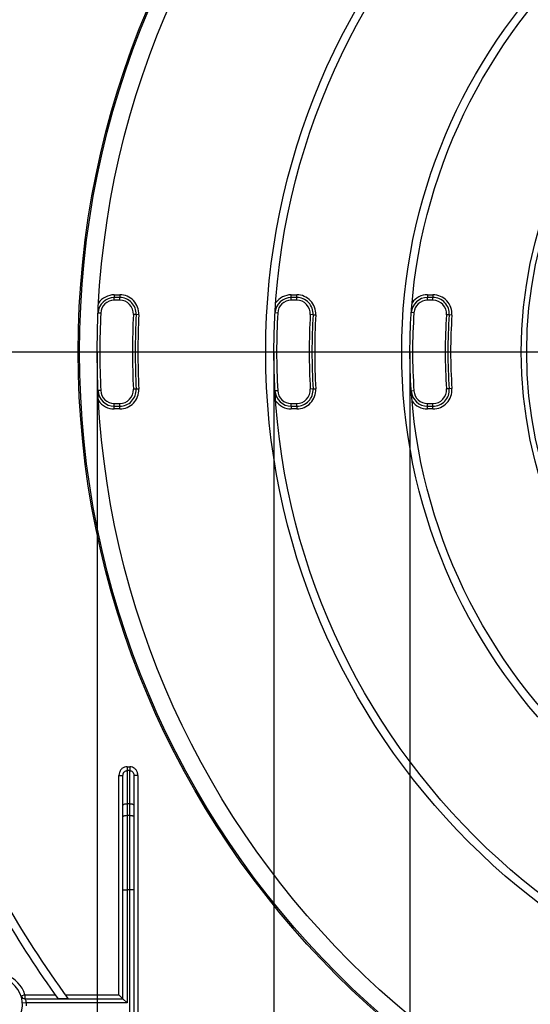
# Model space of a CAD drawing. Units: millimetres. Extents: x -446 to 6636, y -712 to 3696.
# Drawn here: x 665 to 852, y 1554 to 1917 of the extents above; entities that cross this region are included whole.
import ezdxf

# ---------------------------------------------------------------- set-up
doc = ezdxf.new("R2010")
doc.units = ezdxf.units.MM
doc.layers.add('FORMAT', color=7, linetype='Continuous')
doc.styles.add('SLDTEXTSTYLE1', font='TXT', dxfattribs={"width": 0.7})
doc.dimstyles.new('SLDDIMSTYLE0', dxfattribs={"dimtxt": 33.930745, "dimasz": 50, "dimexe": 0, "dimexo": 0.0625, "dimgap": 8.482686, "dimtad": 2, "dimdec": 4, "dimlfac": 0.5, "dimrnd": 1e-09, "dimzin": 12, "dimdsep": 46, "dimtxsty": 'SLDTEXTSTYLE1', "dimsah": 1, "dimcen": 0.09, "dimadec": 0, "dimazin": 3, "dimtfac": 1, "dimtdec": 4, "dimtofl": 0, "dimtmove": 0, "dimatfit": 3, "dimfxl": 0, "dimfrac": 2, "dimtolj": 1, "dimtzin": 12, "dimarcsym": 0})
doc.dimstyles.new('SLDDIMSTYLE1', dxfattribs={"dimtxt": 33.930745, "dimasz": 50, "dimexe": 0, "dimexo": 0.0625, "dimgap": 8.482686, "dimtad": 2, "dimdec": 4, "dimlfac": 0.5, "dimrnd": 1e-09, "dimzin": 12, "dimdsep": 46, "dimtxsty": 'SLDTEXTSTYLE1', "dimsah": 1, "dimcen": 0.09, "dimadec": 0, "dimazin": 3, "dimtfac": 1, "dimtdec": 4, "dimtmove": 0, "dimatfit": 0, "dimfxl": 0, "dimfrac": 2, "dimtolj": 1, "dimtzin": 12, "dimarcsym": 0})

# ---------------------------------------------------------------- blocks, each defined once
blk = doc.blocks.new('_D')
at = {"layer": 'FORMAT', "ltscale": 10}
for p, q in [((605.15, 1794.48), (605.15, 824.11)), ((1415.15, 1794.48), (1415.15, 824.11)), ((605.15, 834.11), (1415.15, 834.11))]:
    blk.add_line(p, q, dxfattribs=at)
for points in [[(605.15, 834.11), (655.15, 829.71), (655.15, 838.51)], [(1415.15, 834.11), (1365.15, 838.51), (1365.15, 829.71)]]:
    blk.add_solid(points, dxfattribs=at)
at = {"layer": 'FORMAT', "ltscale": 10, "char_height": 33.931, "attachment_point": 1, "style": 'SLDTEXTSTYLE1'}
for s, insert in [('%%c', (942.6, 877.85)), ('400', (991.8, 877.85))]:
    blk.add_mtext(s, dxfattribs=dict(at, insert=insert))
blk = doc.blocks.new('_D_6')
at = {"layer": 'FORMAT', "ltscale": 10}
for p, q in [((903.15, 1794.48), (903.15, 1140.2)), ((1117.15, 1794.48), (1117.15, 1140.2)), ((903.15, 1150.2), (803.15, 1150.2)), ((903.15, 1150.2), (1117.15, 1150.2)), ((1117.15, 1150.2), (1217.15, 1150.2))]:
    blk.add_line(p, q, dxfattribs=at)
for points in [[(903.15, 1150.2), (853.15, 1154.6), (853.15, 1145.8)], [(1117.15, 1150.2), (1167.15, 1145.8), (1167.15, 1154.6)]]:
    blk.add_solid(points, dxfattribs=at)
at = {"layer": 'FORMAT', "ltscale": 10, "char_height": 33.931, "attachment_point": 1, "style": 'SLDTEXTSTYLE1'}
for s, insert in [('%%c', (964.38, 1193.94)), ('110', (1013.58, 1193.94))]:
    blk.add_mtext(s, dxfattribs=dict(at, insert=insert))
blk = doc.blocks.new('_D_8')
at = {"layer": 'FORMAT', "ltscale": 10}
for p, q in [((808.15, 1794.48), (808.15, 1008.35)), ((1212.15, 1794.48), (1212.15, 1008.35)), ((808.15, 1018.35), (1212.15, 1018.35))]:
    blk.add_line(p, q, dxfattribs=at)
for points in [[(808.15, 1018.35), (858.15, 1013.95), (858.15, 1022.75)], [(1212.15, 1018.35), (1162.15, 1022.75), (1162.15, 1013.95)]]:
    blk.add_solid(points, dxfattribs=at)
at = {"layer": 'FORMAT', "ltscale": 10, "char_height": 33.931, "attachment_point": 1, "style": 'SLDTEXTSTYLE1'}
for s, insert in [('%%c', (942.6, 1062.08)), ('200', (991.8, 1062.08))]:
    blk.add_mtext(s, dxfattribs=dict(at, insert=insert))
blk = doc.blocks.new('_D_9')
at = {"layer": 'FORMAT', "ltscale": 10}
for p, q in [((758.15, 1794.48), (758.15, 948.12)), ((1262.15, 1794.48), (1262.15, 948.12)), ((758.15, 958.12), (1262.15, 958.12))]:
    blk.add_line(p, q, dxfattribs=at)
for points in [[(758.15, 958.12), (808.15, 953.72), (808.15, 962.52)], [(1262.15, 958.12), (1212.15, 962.52), (1212.15, 953.72)]]:
    blk.add_solid(points, dxfattribs=at)
at = {"layer": 'FORMAT', "ltscale": 10, "char_height": 33.931, "attachment_point": 1, "style": 'SLDTEXTSTYLE1'}
for s, insert in [('%%c', (943.82, 1001.86)), ('250', (993.02, 1001.86))]:
    blk.add_mtext(s, dxfattribs=dict(at, insert=insert))
blk = doc.blocks.new('_D_10')
at = {"layer": 'FORMAT', "ltscale": 10}
for p, q in [((693.15, 1794.48), (693.15, 892.81)), ((1327.15, 1794.48), (1327.15, 892.81)), ((693.15, 902.81), (1327.15, 902.81))]:
    blk.add_line(p, q, dxfattribs=at)
for points in [[(693.15, 902.81), (743.15, 898.41), (743.15, 907.21)], [(1327.15, 902.81), (1277.15, 907.21), (1277.15, 898.41)]]:
    blk.add_solid(points, dxfattribs=at)
at = {"layer": 'FORMAT', "ltscale": 10, "char_height": 33.931, "attachment_point": 1, "style": 'SLDTEXTSTYLE1'}
for s, insert in [('%%c', (948.67, 946.55)), ('315', (997.88, 946.55))]:
    blk.add_mtext(s, dxfattribs=dict(at, insert=insert))

msp = doc.modelspace()

# ---------------------------------------------------------------- linework, layer by layer
at = {"color": 7, "linetype": 'Continuous', "lineweight": 25, "ltscale": 10}
for p, q in [((699.46349, 1815.47789), (699.46349, 1814.47789)), ((699.46349, 1815.47789), (701.46553, 1815.47789)), ((701.46553, 1815.47789), (701.46553, 1814.47789)), ((764.54691, 1814.47789), (764.54691, 1815.47789)), ((764.54691, 1815.47789), (766.55019, 1815.47789)), ((766.55019, 1814.47789), (766.55019, 1815.47789)), ((814.64886, 1815.47789), (814.64886, 1814.47789)), ((814.64886, 1815.47789), (816.65403, 1815.47789)), ((816.65403, 1815.47789), (816.65403, 1814.47789)), ((701.46553, 1814.47789), (699.46349, 1814.47789)), ((699.46349, 1813.47789), (699.46349, 1814.47789)), ((701.46553, 1813.47789), (699.46349, 1813.47789)), ((701.46553, 1813.47789), (701.46553, 1814.47789)), ((766.55019, 1814.47789), (764.54691, 1814.47789)), ((764.54691, 1813.47789), (764.54691, 1814.47789)), ((766.55019, 1813.47789), (764.54691, 1813.47789)), ((766.55019, 1813.47789), (766.55019, 1814.47789)), ((816.65403, 1814.47789), (814.64886, 1814.47789)), ((814.64886, 1813.47789), (814.64886, 1814.47789)), ((816.65403, 1813.47789), (814.64886, 1813.47789)), ((816.65403, 1813.47789), (816.65403, 1814.47789)), ((694.46856, 1808.70297), (693.46957, 1808.74799)), ((707.45937, 1808.20605), (706.4604, 1808.25136)), ((708.45834, 1808.16074), (707.45937, 1808.20605)), ((759.55502, 1808.76245), (758.55664, 1808.81936)), ((772.5403, 1808.13363), (771.54195, 1808.19101)), ((772.5403, 1808.13363), (773.53866, 1808.07625)), ((809.66163, 1808.83504), (808.66418, 1808.90646)), ((822.63839, 1808.0449), (821.64099, 1808.11707)), ((823.63578, 1807.97274), (822.63839, 1808.0449)), ((694.46856, 1780.25281), (693.46957, 1780.2078)), ((707.45937, 1780.74974), (706.4604, 1780.70443)), ((708.45834, 1780.79504), (707.45937, 1780.74974)), ((759.55502, 1780.19334), (758.55664, 1780.13643)), ((772.5403, 1780.82215), (771.54195, 1780.76478)), ((772.5403, 1780.82215), (773.53866, 1780.87953)), ((809.66163, 1780.12075), (808.66418, 1780.04932)), ((822.63839, 1780.91088), (821.64099, 1780.83872)), ((823.63578, 1780.98305), (822.63839, 1780.91088)), ((699.46349, 1774.47789), (699.46349, 1775.47789)), ((699.46349, 1775.47789), (701.46553, 1775.47789)), ((701.46553, 1774.47789), (701.46553, 1775.47789)), ((764.54691, 1774.47789), (764.54691, 1775.47789)), ((764.54691, 1775.47789), (766.55019, 1775.47789)), ((766.55019, 1774.47789), (766.55019, 1775.47789)), ((814.64886, 1774.47789), (814.64886, 1775.47789)), ((814.64886, 1775.47789), (816.65403, 1775.47789)), ((816.65403, 1774.47789), (816.65403, 1775.47789)), ((699.46349, 1773.47789), (699.46349, 1774.47789)), ((699.46349, 1774.47789), (701.46553, 1774.47789)), ((701.46553, 1773.47789), (699.46349, 1773.47789)), ((701.46553, 1773.47789), (701.46553, 1774.47789)), ((764.54691, 1774.47789), (764.54691, 1773.47789)), ((764.54691, 1774.47789), (766.55019, 1774.47789)), ((766.55019, 1773.47789), (764.54691, 1773.47789)), ((766.55019, 1774.47789), (766.55019, 1773.47789)), ((814.64886, 1773.47789), (814.64886, 1774.47789)), ((814.64886, 1774.47789), (816.65403, 1774.47789)), ((816.65403, 1773.47789), (814.64886, 1773.47789)), ((816.65403, 1773.47789), (816.65403, 1774.47789)), ((704.14822, 1641.86411), (704.14822, 1640.43813)), ((704.14822, 1641.86411), (705.14822, 1641.86411)), ((705.14822, 1641.86411), (705.14822, 1640.43813)), ((701.14822, 1638.68061), (702.64822, 1638.68061)), ((701.14822, 1557.97789), (701.14822, 1638.68061)), ((702.64822, 1627.75252), (702.64822, 1638.68061)), ((704.14822, 1640.43813), (704.14822, 1628.26555)), ((705.14822, 1640.43813), (704.14822, 1640.43813)), ((705.14822, 1628.26555), (705.14822, 1640.43813)), ((706.64822, 1638.68061), (706.64822, 1627.75252)), ((708.14822, 1638.68061), (706.64822, 1638.68061)), ((708.14822, 1638.68061), (708.14822, 1524.62423)), ((702.64822, 1623.48759), (702.64822, 1627.75252)), ((704.14822, 1628.26555), (704.14822, 1624.00062)), ((705.14822, 1628.26555), (704.14822, 1628.26555)), ((705.14822, 1624.00062), (705.14822, 1628.26555)), ((706.64822, 1627.75252), (706.64822, 1623.48759)), ((702.64822, 1596.63901), (702.64822, 1623.48759)), ((704.14822, 1624.00062), (704.14822, 1596.63901)), ((704.14822, 1624.00062), (705.14822, 1624.00062)), ((705.14822, 1596.63901), (705.14822, 1624.00062)), ((706.64822, 1623.48759), (706.64822, 1596.63901)), ((702.64822, 1596.63901), (704.14822, 1596.63901)), ((702.64822, 1556.47789), (702.64822, 1596.63901)), ((705.14822, 1596.63901), (704.14822, 1596.63901)), ((704.14822, 1596.63901), (704.14822, 1554.97789)), ((705.14822, 1341.97789), (705.14822, 1596.63901)), ((706.64822, 1596.63901), (705.14822, 1596.63901)), ((706.64822, 1596.63901), (706.64822, 1341.97789)), ((666.60267, 1557.97789), (665.17383, 1557.52137)), ((666.60267, 1557.97789), (666.60267, 1556.47789)), ((666.60267, 1557.97789), (677.68506, 1557.97789)), ((681.3736, 1557.97789), (701.14822, 1557.97789)), ((701.14822, 1557.97789), (702.64822, 1556.47789)), ((667.13734, 1554.97789), (665.63876, 1554.91268)), ((666.60267, 1556.47789), (702.64822, 1556.47789)), ((704.14822, 1554.97789), (667.13734, 1554.97789)), ((678.69562, 1556.56368), (682.39553, 1556.56368)), ((702.64822, 1556.47789), (704.14822, 1554.97789))]:
    msp.add_line(p, q, dxfattribs=at)
at = {"color": 7, "linetype": 'Continuous', "lineweight": 25, "ltscale": 10, "flags": 128}
for points in [[(702.64822, 1627.75252), (702.67704, 1627.8526), (702.7624, 1627.94885), (702.90101, 1628.03754), (703.08756, 1628.11528), (703.31486, 1628.17909), (703.57419, 1628.2265), (703.85558, 1628.25569), (704.14822, 1628.26555)], [(705.14822, 1628.26555), (705.44085, 1628.25569), (705.72224, 1628.2265), (705.98157, 1628.17909), (706.20888, 1628.11528), (706.39542, 1628.03754), (706.53404, 1627.94885), (706.61939, 1627.8526), (706.64822, 1627.75252)], [(702.64822, 1623.48759), (702.67704, 1623.58768), (702.7624, 1623.68392), (702.90101, 1623.77262), (703.08756, 1623.85036), (703.31486, 1623.91416), (703.57419, 1623.96157), (703.85558, 1623.99077), (704.14822, 1624.00062)], [(705.14822, 1624.00062), (705.44085, 1623.99077), (705.72224, 1623.96157), (705.98157, 1623.91416), (706.20888, 1623.85036), (706.39542, 1623.77262), (706.53404, 1623.68392), (706.61939, 1623.58768), (706.64822, 1623.48759)]]:
    msp.add_lwpolyline(points, dxfattribs=at)
at = {"color": 7, "linetype": 'Continuous', "lineweight": 25, "ltscale": 100}
for radius in [324, 323.47102, 317, 255, 252, 205, 202, 161, 159]:
    msp.add_circle((1010.14822, 1794.47789), radius, dxfattribs=at)
for centre, radius, start, end in [((699.46349, 1808.47789), 7, 90, 146.0866357), ((701.46553, 1808.47789), 7, 357.4031858, 90), ((764.54691, 1808.47789), 7, 90, 145.3174247), ((766.55019, 1808.47789), 7, 356.7107308, 90), ((814.64886, 1808.47789), 7, 90, 144.3782054), ((816.65403, 1808.47789), 7, 355.8616558, 90), ((699.46349, 1808.47789), 6, 90, 177.4198969), ((699.46349, 1808.47789), 5, 90, 177.4198969), ((701.46553, 1808.47789), 6, 357.4031858, 90), ((701.46553, 1808.47789), 5, 357.4031858, 90), ((764.54691, 1808.47789), 6, 90, 176.7375019), ((764.54691, 1808.47789), 5, 90, 176.7375019), ((766.55019, 1808.47789), 6, 356.7107308, 90), ((766.55019, 1808.47789), 5, 356.7107308, 90), ((814.64886, 1808.47789), 6, 90, 175.9039562), ((814.64886, 1808.47789), 5, 90, 175.9039562), ((816.65403, 1808.47789), 6, 355.8616558, 90), ((816.65403, 1808.47789), 5, 355.8616558, 90), ((1010.14822, 1794.47789), 316, 177.4198969, 182.5801031), ((1010.14822, 1794.47789), 304, 177.4031858, 182.5968142), ((1010.14822, 1794.47789), 303, 177.4031858, 182.5968142), ((1010.14822, 1794.47789), 302, 177.4031858, 182.5968142), ((1010.14822, 1794.47789), 251, 176.7375019, 183.2624981), ((1010.14822, 1794.47789), 239, 176.7107308, 183.2892692), ((1010.14822, 1794.47789), 238, 176.7107308, 183.2892692), ((1010.14822, 1794.47789), 237, 176.7107308, 183.2892692), ((1010.14822, 1794.47789), 201, 175.9039562, 184.0960438), ((1010.14822, 1794.47789), 189, 175.8616558, 184.1383442), ((1010.14822, 1794.47789), 188, 175.8616558, 184.1383442), ((1010.14822, 1794.47789), 187, 175.8616558, 184.1383442), ((699.46349, 1780.47789), 6, 182.5801031, 270), ((699.46349, 1780.47789), 5, 182.5801031, 270), ((701.46553, 1780.47789), 7, 270, 2.5968142), ((701.46553, 1780.47789), 6, 270, 2.5968142), ((701.46553, 1780.47789), 5, 270, 2.5968142), ((764.54691, 1780.47789), 6, 183.2624981, 270), ((764.54691, 1780.47789), 5, 183.2624981, 270), ((766.55019, 1780.47789), 7, 270, 3.2892692), ((766.55019, 1780.47789), 6, 270, 3.2892692), ((766.55019, 1780.47789), 5, 270, 3.2892692), ((814.64886, 1780.47789), 6, 184.0960438, 270), ((814.64886, 1780.47789), 5, 184.0960438, 270), ((816.65403, 1780.47789), 7, 270, 4.1383442), ((816.65403, 1780.47789), 6, 270, 4.1383442), ((816.65403, 1780.47789), 5, 270, 4.1383442), ((699.46349, 1780.47789), 7, 213.9133643, 270), ((764.54691, 1780.47789), 7, 214.6825753, 270), ((814.64886, 1780.47789), 7, 215.6217946, 270), ((1010.14822, 1794.47789), 405, 209.6661607, 215.9757297), ((1010.14822, 1794.47789), 408, 210.3976032, 215.6705041), ((655.64822, 1554.47789), 11.5, 17.7189319, 69.6455936), ((655.64822, 1554.47789), 10, 284.4775122, 69.6455936), ((666.60267, 1557.97789), 1.5, 197.7189319, 270), ((655.64822, 1554.47789), 11.5, 357.5080936, 2.4919064)]:
    msp.add_arc(centre, radius, start, end, dxfattribs=at)
at = {"color": 7, "linetype": 'Continuous', "lineweight": 25, "ltscale": 10}
for points, knots in [([(704.14822, 1641.86411), (703.98476, 1641.8556), (703.48233, 1641.82947), (702.65325, 1641.51574), (701.82581, 1640.80534), (701.25584, 1639.81193), (701.18407, 1639.05752), (701.14822, 1638.68061)], [0, 0, 0, 0, 0.101306041, 0.31140359, 0.534349016, 0.767355119, 1, 1, 1, 1]), ([(708.14822, 1638.68061), (708.1261, 1638.97543), (708.07809, 1639.61564), (707.66566, 1640.51815), (706.98977, 1641.26451), (706.12144, 1641.76695), (705.4727, 1641.83171), (705.14822, 1641.86411)], [0, 0, 0, 0, 0.182287755, 0.395839427, 0.599743734, 0.799804014, 1, 1, 1, 1]), ([(702.64822, 1638.68061), (702.66532, 1638.89049), (702.6988, 1639.30123), (702.97746, 1639.85012), (703.39132, 1640.24386), (703.81261, 1640.4192), (704.06639, 1640.43351), (704.14822, 1640.43813)], [0, 0, 0, 0, 0.250467831, 0.490187746, 0.708231865, 0.905926761, 1, 1, 1, 1]), ([(705.14822, 1640.43813), (705.31116, 1640.42024), (705.64109, 1640.38401), (706.07728, 1640.10557), (706.41365, 1639.69382), (706.61475, 1639.19622), (706.63753, 1638.84536), (706.64822, 1638.68061)], [0, 0, 0, 0, 0.186400268, 0.377440163, 0.580382704, 0.802966642, 1, 1, 1, 1]), ([(667.13734, 1554.97789), (667.11387, 1555.14517), (667.06646, 1555.48303), (666.90568, 1555.9224), (666.73765, 1556.26037), (666.62046, 1556.45026), (666.60769, 1556.47009), (666.60267, 1556.47789)], [0, 0, 0, 0, 0.2087321785, 0.4215961653, 0.6408679931, 0.8586904765, 1, 1, 1, 1])]:
    msp.add_open_spline(points, degree=3, knots=knots, dxfattribs=at)
at = {"layer": 'FORMAT', "ltscale": 10}
msp.add_line((605.14822, 1794.47789), (1415.14822, 1794.47789), dxfattribs=at)

# ---------------------------------------------------------------- dimensions: what is measured, and where the dimension line sits
dim = msp.add_linear_dim(base=(1415.14822, 834.11246), p1=(605.14822, 1794.47789), p2=(1415.14822, 1794.47789), angle=0, text='%%c<>', dimstyle='SLDDIMSTYLE0', dxfattribs=at)
dim.commit()
dim.dimension.update_dxf_attribs({"geometry": '_D', "text_midpoint": (999.78405, 834.11246), "dimtype": 160})
for base, p1, p2, dimstyle, picture, middle in [((1327.14822, 902.8145), (693.14822, 1794.47789), (1327.14822, 1794.47789), 'SLDDIMSTYLE0', '_D_10', (999.78405, 902.8145)), ((1262.14822, 958.12409), (758.14822, 1794.47789), (1262.14822, 1794.47789), 'SLDDIMSTYLE0', '_D_9', (999.78405, 958.12409)), ((1117.14822, 1150.20461), (903.14822, 1794.47789), (1117.14822, 1794.47789), 'SLDDIMSTYLE1', '_D_6', (1014.30653, 1150.20461)), ((1212.14822, 1018.34565), (808.14822, 1794.47789), (1212.14822, 1794.47789), 'SLDDIMSTYLE0', '_D_8', (999.78405, 1018.34565))]:
    dim = msp.add_linear_dim(base=base, p1=p1, p2=p2, text='%%c<>', dimstyle=dimstyle, dxfattribs=at)
    dim.commit()
    dim.dimension.update_dxf_attribs({"geometry": picture, "text_midpoint": middle, "dimtype": 160})

doc.saveas('drawing.dxf')
